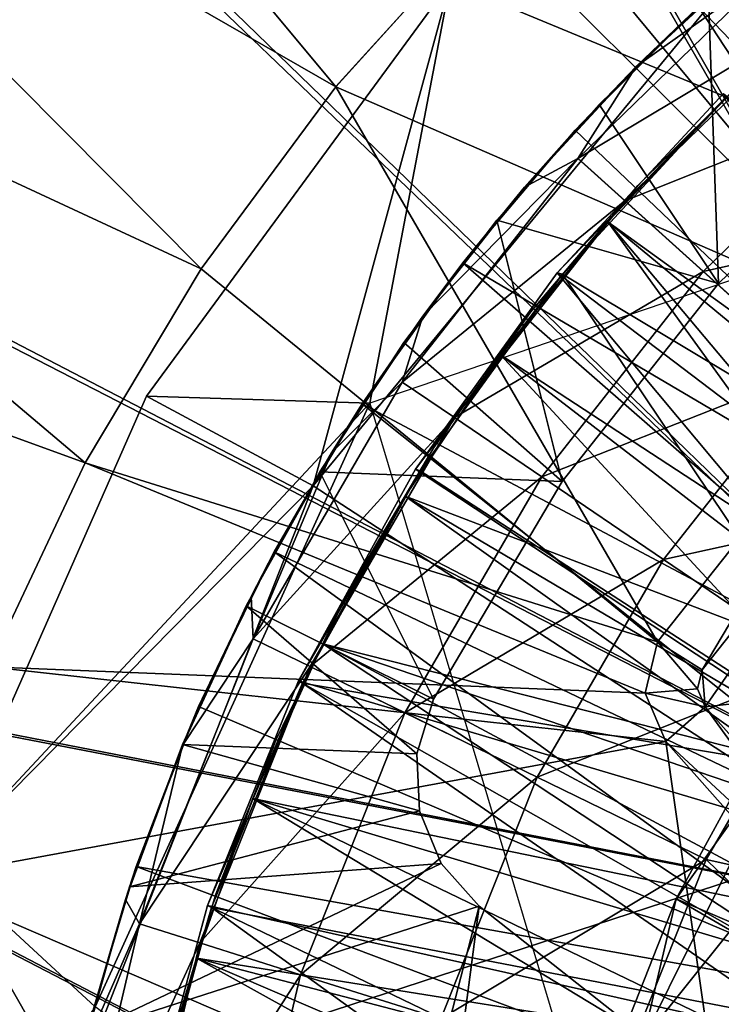
# Model space of a CAD drawing. Units: feet. Extents: x -1.5 to 12.9, y -6.4 to 2.4.
# Drawn here: x -1 to -0.7, y 0.3 to 0.7 of the extents above; entities that cross this region are included whole.
import ezdxf

# ---------------------------------------------------------------- set-up
doc = ezdxf.new("R2010")
doc.units = ezdxf.units.FT
doc.header["$MEASUREMENT"] = 0
doc.layers.get('0').update_dxf_attribs({"color": 255})
for name, color, linetype in [('AFUWA-3-ARPM', 4, 'Continuous'), ('AFUWA-3-BTVL', 11, 'Continuous'), ('AFUWA-3-CLBK', 19, 'Continuous'), ('AFUWA-3-KNBK', 19, 'Continuous'), ('AFUWA-P', 2, 'Continuous')]:
    doc.layers.add(name, color=color, linetype=linetype)

# ---------------------------------------------------------------- blocks, each defined once
blk = doc.blocks.new('A$C7B4843E9')
at = {"linetype": 'Continuous', "lineweight": 0}
for p, q in [((-7.44681, 3.55517), (-7.51805, 3.4765)), ((-7.51805, 3.4765), (-7.44681, 3.55517)), ((-7.37675, 3.48602), (-7.32, 3.53842)), ((-7.32, 3.53842), (-7.37675, 3.48602)), ((-7.60704, 3.33092), (-7.46418, 3.52554)), ((-7.46418, 3.52554), (-7.60704, 3.33092)), ((-7.34757, 3.51408), (-7.37675, 3.48602)), ((-7.37675, 3.48602), (-7.42929, 3.42925)), ((-7.37675, 3.48602), (-7.42929, 3.42925)), ((-7.40552, 3.45603), (-7.37675, 3.48602)), ((-7.58134, 3.39092), (-7.51805, 3.4765)), ((-7.51805, 3.4765), (-7.58134, 3.39092)), ((-7.40552, 3.45603), (-7.42929, 3.42925)), ((-7.40427, 3.44282), (-7.38219, 3.42289)), ((-7.42929, 3.42925), (-7.47712, 3.36858)), ((-7.42929, 3.42925), (-7.47712, 3.36858)), ((-7.42929, 3.42925), (-7.45832, 3.39363)), ((-7.38219, 3.42289), (-7.34535, 3.38963)), ((-7.63583, 3.29959), (-7.58134, 3.39092)), ((-7.63583, 3.29959), (-7.58134, 3.39092)), ((-7.45832, 3.39363), (-7.47712, 3.36858)), ((-7.29395, 3.34323), (-7.34535, 3.38963)), ((-7.47712, 3.36858), (-7.52003, 3.30433)), ((-7.47712, 3.36858), (-7.52003, 3.30433)), ((-7.50556, 3.32731), (-7.47712, 3.36858)), ((-7.46225, 3.32092), (-7.48686, 3.33764)), ((-7.60704, 3.33092), (-7.70403, 3.11108)), ((-7.60704, 3.33092), (-7.70403, 3.11108)), ((-7.52892, 3.28894), (-7.60704, 3.33092)), ((-7.50556, 3.32731), (-7.52003, 3.30433)), ((-7.46225, 3.32092), (-7.42121, 3.29302)), ((-7.52003, 3.30433), (-7.55779, 3.23682)), ((-7.52003, 3.30433), (-7.55779, 3.23682)), ((-7.54695, 3.25775), (-7.52003, 3.30433)), ((-7.68105, 3.20364), (-7.63583, 3.29959)), ((-7.63583, 3.29959), (-7.68105, 3.20364)), ((-7.36394, 3.25409), (-7.42121, 3.29302)), ((-7.54695, 3.25775), (-7.55779, 3.23682)), ((-7.29084, 3.20441), (-7.36394, 3.25409)), ((-7.59011, 3.1667), (-7.55779, 3.23682)), ((-7.55779, 3.23682), (-7.59011, 3.1667)), ((-7.55779, 3.23682), (-7.58249, 3.18497)), ((-7.53013, 3.20382), (-7.55686, 3.21686)), ((-7.48552, 3.18208), (-7.53013, 3.20382)), ((-7.58249, 3.18497), (-7.59011, 3.1667)), ((-7.42327, 3.15173), (-7.48552, 3.18208)), ((-7.59011, 3.1667), (-7.6169, 3.09421)), ((-7.59011, 3.1667), (-7.6169, 3.09421)), ((-7.61184, 3.10978), (-7.59011, 3.1667)), ((-7.34382, 3.113), (-7.42327, 3.15173)), ((-7.70403, 3.11108), (-7.64181, 3.00195)), ((-7.61184, 3.10978), (-7.6169, 3.09421)), ((-7.63795, 3.01976), (-7.6169, 3.09421)), ((-7.6169, 3.09421), (-7.63795, 3.01976)), ((-7.63504, 3.03208), (-7.6169, 3.09421)), ((-7.61034, 3.08276), (-7.58197, 3.07382)), ((-7.53464, 3.0589), (-7.58197, 3.07382)), ((-7.53464, 3.0589), (-7.46859, 3.03809))]:
    blk.add_line(p, q, dxfattribs=at)

msp = doc.modelspace()

# ---------------------------------------------------------------- linework, layer by layer
at = {"layer": 'AFUWA-3-ARPM'}
for points in [[(-0.63747, 1.33154, 0.28001), (-0.12984, 0.20659, 0.28001), (-0.7658, 1.26214, 0.28001)], [(-0.12984, 0.20659, 0.28001), (-0.88646, 1.18047, 0.28001), (-0.7658, 1.26214, 0.28001)], [(-0.88646, 1.18047, 0.28001), (-0.12984, 0.20659, 0.28001), (-0.99947, 1.08652, 0.28001)], [(-0.12984, 0.20659, 0.28001), (-0.20669, 0.12974, 0.28001), (-0.99947, 1.08652, 0.28001)], [(-0.99947, 1.08652, 0.28001), (-0.20669, 0.12974, 0.28001), (-0.99947, -0.00011, 0.28001)], [(-0.83703, 0.6865, 0.49655), (-1.09231, 0.99314, 0.37844), (-1.18185, 0.88464, 0.37844)], [(-1.09231, 0.99314, 0.37844), (-0.83703, 0.6865, 0.49655), (-0.76579, 0.76518, 0.49655)], [(-0.42551, 0.6857, 0.49655), (-0.60172, 0.89991, 0.49655), (-0.68685, 0.8367, 0.49655)], [(-0.78317, 0.73555, 7.09497), (-0.60043, 0.8918, 7.09497), (-0.5382, 0.63397, 4.59497)], [(-1.18185, 0.88464, 0.37844), (-1.26053, 0.76852, 0.37844), (-0.90032, 0.60092, 0.49655)], [(-1.18185, 0.88464, 0.37844), (-0.90032, 0.60092, 0.49655), (-0.83703, 0.6865, 0.49655)], [(-0.68685, 0.8367, 0.49655), (-0.76579, 0.76518, 0.49655), (-0.5707, 0.57059, 0.49655)], [(-0.42551, 0.6857, 0.49655), (-0.68685, 0.8367, 0.49655), (-0.5707, 0.57059, 0.49655)], [(-0.66655, 0.72409, 9.69497), (-0.6041, 0.77693, 9.69497), (-0.42106, 0.46832, 9.69497)], [(-0.57163, 0.6766, 4.49655), (-0.60686, 0.77477, 4.49655), (-0.6618, 0.72844, 4.49655)], [(-0.60686, 0.77477, 0.49655), (-0.57163, 0.6766, 0.49655), (-0.6618, 0.72844, 0.49655)], [(-1.32804, 0.64519, 0.37844), (-0.95481, 0.5096, 0.49655), (-1.26053, 0.76852, 0.37844)], [(-0.95481, 0.5096, 0.49655), (-0.90032, 0.60092, 0.49655), (-1.26053, 0.76852, 0.37844)], [(-0.5707, 0.57059, 0.49655), (-0.76579, 0.76518, 0.49655), (-0.83703, 0.6865, 0.49655)], [(-0.69573, 0.69603, 10.71859), (-0.63898, 0.74843, 10.71859), (-0.66655, 0.72409, 9.69497)], [(-0.69573, 0.69603, 10.71859), (-0.63216, 0.74137, 11.02517), (-0.63898, 0.74843, 10.71859)], [(-0.63216, 0.74137, 11.02517), (-0.72325, 0.65283, 11.02517), (-0.61286, 0.71874, 11.33175)], [(-0.69573, 0.69603, 10.71859), (-0.72325, 0.65283, 11.02517), (-0.63216, 0.74137, 11.02517)], [(-0.84764, 0.49881, 9.59497), (-0.78317, 0.73555, 7.09497), (-0.92602, 0.54093, 7.09497)], [(-0.92602, 0.54093, 7.09497), (-0.78317, 0.73555, 7.09497), (-0.82096, 0.53768, 4.59497)], [(-0.65357, 0.73424, 9.59497), (-0.78317, 0.73555, 7.09497), (-0.84764, 0.49881, 9.59497)], [(-0.59213, 0.33247, 9.59497), (-0.65357, 0.73424, 9.59497), (-0.84764, 0.49881, 9.59497)], [(-0.5382, 0.63397, 4.59497), (-0.82096, 0.53768, 4.59497), (-0.78317, 0.73555, 7.09497)], [(-0.71323, 0.67812, 4.49655), (-0.6618, 0.72844, 4.49655), (-0.71323, 0.67812, 0.49655)], [(-0.6618, 0.72844, 0.49655), (-0.71323, 0.67812, 0.49655), (-0.6618, 0.72844, 4.49655)], [(-0.6618, 0.72844, 4.49655), (-0.71323, 0.67812, 4.49655), (-0.65711, 0.59394, 4.49655)], [(-0.6618, 0.72844, 0.49655), (-0.65711, 0.59394, 0.49655), (-0.71323, 0.67812, 0.49655)], [(-0.65711, 0.59394, 4.49655), (-0.57163, 0.6766, 4.49655), (-0.6618, 0.72844, 4.49655)], [(-0.57163, 0.6766, 0.49655), (-0.65711, 0.59394, 0.49655), (-0.6618, 0.72844, 0.49655)], [(-0.66655, 0.72409, 9.69497), (-0.7245, 0.66603, 9.69497), (-0.69573, 0.69603, 10.71859)], [(-0.46809, 0.42142, 9.69497), (-0.7245, 0.66603, 9.69497), (-0.66655, 0.72409, 9.69497)], [(-0.66655, 0.72409, 9.69497), (-0.42106, 0.46832, 9.69497), (-0.46809, 0.42142, 9.69497)], [(-0.70117, 0.63289, 11.33175), (-0.61286, 0.71874, 11.33175), (-0.72325, 0.65283, 11.02517)], [(-0.61286, 0.71874, 11.33175), (-0.70117, 0.63289, 11.33175), (-0.58066, 0.68097, 11.63643)], [(-0.7245, 0.66603, 9.69497), (-0.74827, 0.63925, 10.71859), (-0.69573, 0.69603, 10.71859)], [(-0.69573, 0.69603, 10.71859), (-0.74827, 0.63925, 10.71859), (-0.72325, 0.65283, 11.02517)], [(-0.90032, 0.60092, 0.49655), (-0.68581, 0.4254, 0.49655), (-0.83703, 0.6865, 0.49655)], [(-0.68581, 0.4254, 0.49655), (-0.5707, 0.57059, 0.49655), (-0.83703, 0.6865, 0.49655)], [(-0.70117, 0.63289, 11.33175), (-0.66433, 0.59964, 11.63643), (-0.58066, 0.68097, 11.63643)], [(-0.53573, 0.62827, 11.93726), (-0.58066, 0.68097, 11.63643), (-0.66433, 0.59964, 11.63643)], [(-0.76122, 0.62382, 0.49655), (-0.76122, 0.62382, 4.49655), (-0.71323, 0.67812, 4.49655)], [(-0.71323, 0.67812, 4.49655), (-0.71323, 0.67812, 0.49655), (-0.76122, 0.62382, 0.49655)], [(-0.65711, 0.59394, 4.49655), (-0.71323, 0.67812, 4.49655), (-0.76122, 0.62382, 4.49655)], [(-0.65711, 0.59394, 0.49655), (-0.76122, 0.62382, 0.49655), (-0.71323, 0.67812, 0.49655)], [(-0.57163, 0.6766, 4.49655), (-0.65711, 0.59394, 0.49655), (-0.57163, 0.6766, 0.49655)], [(-0.57163, 0.6766, 4.49655), (-0.65711, 0.59394, 4.49655), (-0.65711, 0.59394, 0.49655)], [(-0.74827, 0.63925, 10.71859), (-0.7245, 0.66603, 9.69497), (-0.7773, 0.60364, 9.69497)], [(-0.7773, 0.60364, 9.69497), (-0.7245, 0.66603, 9.69497), (-0.46809, 0.42142, 9.69497)], [(-0.7961, 0.57859, 10.71859), (-0.80584, 0.54765, 11.02517), (-0.72325, 0.65283, 11.02517)], [(-0.70117, 0.63289, 11.33175), (-0.72325, 0.65283, 11.02517), (-0.80584, 0.54765, 11.02517)], [(-0.7961, 0.57859, 10.71859), (-0.72325, 0.65283, 11.02517), (-0.74827, 0.63925, 10.71859)], [(-1.00004, 0.41365, 0.49655), (-0.95481, 0.5096, 0.49655), (-1.32804, 0.64519, 0.37844)], [(-0.74827, 0.63925, 10.71859), (-0.7773, 0.60364, 9.69497), (-0.7961, 0.57859, 10.71859)], [(-0.78123, 0.53093, 11.33175), (-0.70117, 0.63289, 11.33175), (-0.80584, 0.54765, 11.02517)], [(-0.70117, 0.63289, 11.33175), (-0.78123, 0.53093, 11.33175), (-0.66433, 0.59964, 11.63643)], [(-0.66433, 0.59964, 11.63643), (-0.61293, 0.55323, 11.93726), (-0.53573, 0.62827, 11.93726)], [(-0.805, 0.56618, 4.49655), (-0.76122, 0.62382, 0.49655), (-0.805, 0.56618, 0.49655)], [(-0.76122, 0.62382, 0.49655), (-0.805, 0.56618, 4.49655), (-0.76122, 0.62382, 4.49655)], [(-0.805, 0.56618, 4.49655), (-0.73061, 0.5008, 4.49655), (-0.76122, 0.62382, 4.49655)], [(-0.805, 0.56618, 0.49655), (-0.76122, 0.62382, 0.49655), (-0.73061, 0.5008, 0.49655)], [(-0.73061, 0.5008, 4.49655), (-0.65711, 0.59394, 4.49655), (-0.76122, 0.62382, 4.49655)], [(-0.73061, 0.5008, 0.49655), (-0.76122, 0.62382, 0.49655), (-0.65711, 0.59394, 0.49655)], [(-0.82454, 0.53732, 9.69497), (-0.7961, 0.57859, 10.71859), (-0.7773, 0.60364, 9.69497)], [(-0.7773, 0.60364, 9.69497), (-0.50973, 0.36995, 9.69497), (-0.82454, 0.53732, 9.69497)], [(-0.50973, 0.36995, 9.69497), (-0.7773, 0.60364, 9.69497), (-0.46809, 0.42142, 9.69497)], [(-0.95481, 0.5096, 0.49655), (-0.68581, 0.4254, 0.49655), (-0.90032, 0.60092, 0.49655)], [(-0.78123, 0.53093, 11.33175), (-0.74019, 0.50303, 11.63643), (-0.66433, 0.59964, 11.63643)], [(-0.61293, 0.55323, 11.93726), (-0.66433, 0.59964, 11.63643), (-0.74019, 0.50303, 11.63643)], [(-0.73061, 0.5008, 0.49655), (-0.65711, 0.59394, 4.49655), (-0.73061, 0.5008, 4.49655)], [(-0.65711, 0.59394, 0.49655), (-0.65711, 0.59394, 4.49655), (-0.73061, 0.5008, 0.49655)], [(-0.83901, 0.51433, 10.71859), (-0.7961, 0.57859, 10.71859), (-0.82454, 0.53732, 9.69497)], [(-0.7961, 0.57859, 10.71859), (-0.83901, 0.51433, 10.71859), (-0.80584, 0.54765, 11.02517)], [(-0.66478, 0.41235, 1.20521), (-0.5707, 0.57059, 0.49655), (-0.68581, 0.4254, 0.49655)], [(-0.5707, 0.57059, 0.49655), (-0.66478, 0.41235, 1.20521), (-0.5532, 0.55309, 1.20521)], [(-0.84457, 0.50536, 4.49655), (-0.805, 0.56618, 4.49655), (-0.84457, 0.50536, 0.49655)], [(-0.805, 0.56618, 0.49655), (-0.84457, 0.50536, 0.49655), (-0.805, 0.56618, 4.49655)], [(-0.805, 0.56618, 4.49655), (-0.84457, 0.50536, 4.49655), (-0.73061, 0.5008, 4.49655)], [(-0.73061, 0.5008, 0.49655), (-0.84457, 0.50536, 0.49655), (-0.805, 0.56618, 0.49655)], [(-0.68292, 0.4641, 11.93726), (-0.61293, 0.55323, 11.93726), (-0.74019, 0.50303, 11.63643)], [(-0.54732, 0.49401, 12.23237), (-0.61293, 0.55323, 11.93726), (-0.68292, 0.4641, 11.93726)], [(-0.5532, 0.55309, 1.20521), (-0.66478, 0.41235, 1.20521), (-0.6633, 0.39495, 1.20521)], [(-0.5532, 0.55309, 1.20521), (-0.6633, 0.39495, 1.20521), (-0.50634, 0.41222, 1.20521)], [(-0.80584, 0.54765, 11.02517), (-0.83901, 0.51433, 10.71859), (-0.87585, 0.42687, 11.02517)], [(-0.80584, 0.54765, 11.02517), (-0.87585, 0.42687, 11.02517), (-0.78123, 0.53093, 11.33175)], [(-1.02301, 0.32109, 7.09497), (-0.84764, 0.49881, 9.59497), (-0.92602, 0.54093, 7.09497)], [(-1.02301, 0.32109, 7.09497), (-0.92602, 0.54093, 7.09497), (-0.82096, 0.53768, 4.59497)], [(-1.02301, 0.32109, 7.09497), (-0.82096, 0.53768, 4.59497), (-0.95006, 0.25383, 4.59497)], [(-0.67687, 0.05525, 4.59497), (-0.95006, 0.25383, 4.59497), (-0.82096, 0.53768, 4.59497)], [(-0.82454, 0.53732, 9.69497), (-0.86593, 0.46776, 9.69497), (-0.83901, 0.51433, 10.71859)], [(-0.54569, 0.31462, 9.69497), (-0.86593, 0.46776, 9.69497), (-0.82454, 0.53732, 9.69497)], [(-0.54569, 0.31462, 9.69497), (-0.82454, 0.53732, 9.69497), (-0.50973, 0.36995, 9.69497)], [(-0.84911, 0.41383, 11.33175), (-0.78123, 0.53093, 11.33175), (-0.87585, 0.42687, 11.02517)], [(-0.84911, 0.41383, 11.33175), (-0.74019, 0.50303, 11.63643), (-0.78123, 0.53093, 11.33175)], [(-0.86593, 0.46776, 9.69497), (-0.87677, 0.44683, 10.71859), (-0.83901, 0.51433, 10.71859)], [(-0.83901, 0.51433, 10.71859), (-0.87677, 0.44683, 10.71859), (-0.87585, 0.42687, 11.02517)], [(-0.69158, 0.40131, 0.49655), (-0.95481, 0.5096, 0.49655), (-1.00004, 0.41365, 0.49655)], [(-0.69158, 0.40131, 0.49655), (-0.68581, 0.4254, 0.49655), (-0.95481, 0.5096, 0.49655)], [(-0.87919, 0.44241, 0.49655), (-0.87919, 0.44241, 4.49655), (-0.84457, 0.50536, 4.49655)], [(-0.84457, 0.50536, 4.49655), (-0.84457, 0.50536, 0.49655), (-0.87919, 0.44241, 0.49655)], [(-0.87919, 0.44241, 4.49655), (-0.79111, 0.39843, 4.49655), (-0.84457, 0.50536, 4.49655)], [(-0.87919, 0.44241, 0.49655), (-0.84457, 0.50536, 0.49655), (-0.79111, 0.39843, 0.49655)], [(-0.73061, 0.5008, 4.49655), (-0.84457, 0.50536, 4.49655), (-0.79111, 0.39843, 4.49655)], [(-0.73061, 0.5008, 0.49655), (-0.79111, 0.39843, 0.49655), (-0.84457, 0.50536, 0.49655)], [(-0.84911, 0.41383, 11.33175), (-0.8045, 0.39209, 11.63643), (-0.74019, 0.50303, 11.63643)], [(-0.74019, 0.50303, 11.63643), (-0.8045, 0.39209, 11.63643), (-0.68292, 0.4641, 11.93726)], [(-0.79111, 0.39843, 0.49655), (-0.73061, 0.5008, 4.49655), (-0.79111, 0.39843, 4.49655)], [(-0.79111, 0.39843, 0.49655), (-0.73061, 0.5008, 0.49655), (-0.73061, 0.5008, 4.49655)], [(-0.96079, 0.21196, 9.59497), (-0.84764, 0.49881, 9.59497), (-1.02301, 0.32109, 7.09497)], [(-0.96079, 0.21196, 9.59497), (-0.59213, 0.33247, 9.59497), (-0.84764, 0.49881, 9.59497)], [(-0.54732, 0.49401, 12.23237), (-0.68292, 0.4641, 11.93726), (-0.60982, 0.41441, 12.23237)], [(-0.87677, 0.44683, 10.71859), (-0.86593, 0.46776, 9.69497), (-0.90147, 0.39498, 9.69497)], [(-0.57545, 0.25613, 9.69497), (-0.90147, 0.39498, 9.69497), (-0.86593, 0.46776, 9.69497)], [(-0.57545, 0.25613, 9.69497), (-0.86593, 0.46776, 9.69497), (-0.54569, 0.31462, 9.69497)], [(-0.74225, 0.36174, 11.93726), (-0.68292, 0.4641, 11.93726), (-0.8045, 0.39209, 11.63643)], [(-0.68292, 0.4641, 11.93726), (-0.74225, 0.36174, 11.93726), (-0.60982, 0.41441, 12.23237)], [(-0.87677, 0.44683, 10.71859), (-0.90147, 0.39498, 9.69497), (-0.90909, 0.37671, 10.71859)], [(-0.87677, 0.44683, 10.71859), (-0.90909, 0.37671, 10.71859), (-0.87585, 0.42687, 11.02517)], [(-0.90906, 0.37723, 4.49655), (-0.87919, 0.44241, 0.49655), (-0.90906, 0.37723, 0.49655)], [(-0.87919, 0.44241, 0.49655), (-0.90906, 0.37723, 4.49655), (-0.87919, 0.44241, 4.49655)], [(-0.90906, 0.37723, 4.49655), (-0.79892, 0.37277, 4.49655), (-0.87919, 0.44241, 4.49655)], [(-0.90906, 0.37723, 0.49655), (-0.87919, 0.44241, 0.49655), (-0.79892, 0.37277, 0.49655)], [(-0.87919, 0.44241, 4.49655), (-0.79892, 0.37277, 4.49655), (-0.79111, 0.39843, 4.49655)], [(-0.79111, 0.39843, 0.49655), (-0.79892, 0.37277, 0.49655), (-0.87919, 0.44241, 0.49655)], [(-0.87585, 0.42687, 11.02517), (-0.90909, 0.37671, 10.71859), (-0.92932, 0.29277, 11.02517)], [(-0.87585, 0.42687, 11.02517), (-0.92932, 0.29277, 11.02517), (-0.84911, 0.41383, 11.33175)], [(-0.69158, 0.40131, 0.49655), (-0.66692, 0.40341, 1.20521), (-0.68581, 0.4254, 0.49655)], [(-0.66478, 0.41235, 1.20521), (-0.68581, 0.4254, 0.49655), (-0.66692, 0.40341, 1.20521)], [(-1.03576, 0.3134, 0.49655), (-0.68183, 0.37854, 0.49655), (-1.00004, 0.41365, 0.49655)], [(-1.00004, 0.41365, 0.49655), (-0.68183, 0.37854, 0.49655), (-0.69158, 0.40131, 0.49655)], [(-0.92932, 0.29277, 11.02517), (-0.90095, 0.28383, 11.33175), (-0.84911, 0.41383, 11.33175)], [(-0.90095, 0.28383, 11.33175), (-0.8045, 0.39209, 11.63643), (-0.84911, 0.41383, 11.33175)], [(-0.60982, 0.41441, 12.23237), (-0.74225, 0.36174, 11.93726), (-0.6628, 0.32301, 12.23237)], [(-0.66692, 0.40341, 1.20521), (-0.6633, 0.39495, 1.20521), (-0.66478, 0.41235, 1.20521)], [(-0.50634, 0.41222, 1.20521), (-0.6633, 0.39495, 1.20521), (-0.57967, 0.3005, 1.20521)], [(-0.60982, 0.41441, 12.23237), (-0.6628, 0.32301, 12.23237), (-0.56221, 0.30089, 12.50229)], [(-0.69158, 0.40131, 0.49655), (-0.6633, 0.39495, 1.20521), (-0.66692, 0.40341, 1.20521)], [(-0.79111, 0.39843, 4.49655), (-0.79892, 0.37277, 0.49655), (-0.79111, 0.39843, 0.49655)], [(-0.79892, 0.37277, 0.49655), (-0.79111, 0.39843, 4.49655), (-0.79892, 0.37277, 4.49655)], [(-0.6633, 0.39495, 1.20521), (-0.69158, 0.40131, 0.49655), (-0.68183, 0.37854, 0.49655)], [(-0.93082, 0.31978, 9.69497), (-0.90909, 0.37671, 10.71859), (-0.90147, 0.39498, 9.69497)], [(-0.90147, 0.39498, 9.69497), (-0.57545, 0.25613, 9.69497), (-0.93082, 0.31978, 9.69497)], [(-0.59009, 0.29363, 0.85136), (-0.6633, 0.39495, 1.20521), (-0.68183, 0.37854, 0.49655)], [(-0.57967, 0.3005, 1.20521), (-0.6633, 0.39495, 1.20521), (-0.59009, 0.29363, 0.85136)], [(-0.90095, 0.28383, 11.33175), (-0.85362, 0.26891, 11.63643), (-0.8045, 0.39209, 11.63643)], [(-0.85362, 0.26891, 11.63643), (-0.74225, 0.36174, 11.93726), (-0.8045, 0.39209, 11.63643)], [(-0.64892, 0.14688, 0.49655), (-0.68183, 0.37854, 0.49655), (-1.03576, 0.3134, 0.49655)], [(-0.93588, 0.30422, 10.71859), (-0.90909, 0.37671, 10.71859), (-0.93082, 0.31978, 9.69497)], [(-0.90909, 0.37671, 10.71859), (-0.93588, 0.30422, 10.71859), (-0.92932, 0.29277, 11.02517)], [(-0.93404, 0.31025, 4.49655), (-0.90906, 0.37723, 4.49655), (-0.93404, 0.31025, 0.49655)], [(-0.90906, 0.37723, 0.49655), (-0.93404, 0.31025, 0.49655), (-0.90906, 0.37723, 4.49655)], [(-0.93404, 0.31025, 4.49655), (-0.79767, 0.34597, 4.49655), (-0.90906, 0.37723, 4.49655)], [(-0.93404, 0.31025, 0.49655), (-0.90906, 0.37723, 0.49655), (-0.79767, 0.34597, 0.49655)], [(-0.79892, 0.37277, 4.49655), (-0.90906, 0.37723, 4.49655), (-0.79767, 0.34597, 4.49655)], [(-0.79892, 0.37277, 0.49655), (-0.79767, 0.34597, 0.49655), (-0.90906, 0.37723, 0.49655)], [(-0.68183, 0.37854, 0.49655), (-0.64892, 0.14688, 0.49655), (-0.60041, 0.2866, 0.49655)], [(-0.59009, 0.29363, 0.85136), (-0.68183, 0.37854, 0.49655), (-0.60041, 0.2866, 0.49655)], [(-0.79767, 0.34597, 0.49655), (-0.79892, 0.37277, 4.49655), (-0.79767, 0.34597, 4.49655)], [(-0.79767, 0.34597, 0.49655), (-0.79892, 0.37277, 0.49655), (-0.79892, 0.37277, 4.49655)], [(-0.78757, 0.2481, 11.93726), (-0.74225, 0.36174, 11.93726), (-0.85362, 0.26891, 11.63643)], [(-0.6628, 0.32301, 12.23237), (-0.74225, 0.36174, 11.93726), (-0.78757, 0.2481, 11.93726)], [(-0.78749, 0.32115, 4.49655), (-0.79767, 0.34597, 4.49655), (-0.93404, 0.31025, 4.49655)], [(-0.78749, 0.32115, 0.49655), (-0.93404, 0.31025, 0.49655), (-0.79767, 0.34597, 0.49655)], [(-0.79767, 0.34597, 4.49655), (-0.78749, 0.32115, 4.49655), (-0.78749, 0.32115, 0.49655)], [(-0.78749, 0.32115, 0.49655), (-0.79767, 0.34597, 0.49655), (-0.79767, 0.34597, 4.49655)], [(-0.59213, 0.33247, 9.59497), (-0.96079, 0.21196, 9.59497), (-0.67687, 0.05525, 9.59497)], [(-1.02301, 0.32109, 7.09497), (-1.06926, 0.08734, 7.09497), (-0.96079, 0.21196, 9.59497)], [(-0.95006, 0.25383, 4.59497), (-1.06926, 0.08734, 7.09497), (-1.02301, 0.32109, 7.09497)], [(-0.93404, 0.31025, 4.49655), (-0.95409, 0.24167, 4.49655), (-0.78749, 0.32115, 4.49655)], [(-0.95409, 0.24167, 4.49655), (-0.76956, 0.30119, 4.49655), (-0.78749, 0.32115, 4.49655)], [(-0.78749, 0.32115, 0.49655), (-0.76956, 0.30119, 0.49655), (-0.95409, 0.24167, 0.49655)], [(-0.95409, 0.24167, 0.49655), (-0.93404, 0.31025, 0.49655), (-0.78749, 0.32115, 0.49655)], [(-0.93082, 0.31978, 9.69497), (-0.95402, 0.24209, 9.69497), (-0.93588, 0.30422, 10.71859)], [(-0.95402, 0.24209, 9.69497), (-0.93082, 0.31978, 9.69497), (-0.59892, 0.19502, 9.69497)], [(-0.57545, 0.25613, 9.69497), (-0.59892, 0.19502, 9.69497), (-0.93082, 0.31978, 9.69497)], [(-0.70327, 0.22153, 12.23237), (-0.6628, 0.32301, 12.23237), (-0.78757, 0.2481, 11.93726)], [(-0.76956, 0.30119, 0.49655), (-0.78749, 0.32115, 0.49655), (-0.78749, 0.32115, 4.49655)], [(-0.76956, 0.30119, 4.49655), (-0.76956, 0.30119, 0.49655), (-0.78749, 0.32115, 4.49655)], [(-0.6628, 0.32301, 12.23237), (-0.70327, 0.22153, 12.23237), (-0.58722, 0.24954, 12.50151)], [(-0.56221, 0.30089, 12.50229), (-0.6628, 0.32301, 12.23237), (-0.58722, 0.24954, 12.50151)], [(-0.64892, 0.14688, 0.49655), (-1.03576, 0.3134, 0.49655), (-1.06146, 0.21058, 0.49655)], [(-0.95409, 0.24167, 0.49655), (-0.95409, 0.24167, 4.49655), (-0.93404, 0.31025, 4.49655)], [(-0.93404, 0.31025, 4.49655), (-0.93404, 0.31025, 0.49655), (-0.95409, 0.24167, 0.49655)], [(-0.95402, 0.24209, 9.69497), (-0.95693, 0.22977, 10.71859), (-0.93588, 0.30422, 10.71859)], [(-0.93588, 0.30422, 10.71859), (-0.95693, 0.22977, 10.71859), (-0.92932, 0.29277, 11.02517)], [(-0.76956, 0.30119, 4.49655), (-0.95409, 0.24167, 4.49655), (-0.83153, 0.06129, 4.49655)], [(-0.95409, 0.24167, 0.49655), (-0.76956, 0.30119, 0.49655), (-0.83153, 0.06129, 0.49655)], [(-0.76956, 0.30119, 4.49655), (-0.83153, 0.06129, 4.49655), (-0.8006, 0.06496, 4.49655)], [(-0.76956, 0.30119, 0.49655), (-0.8006, 0.06496, 0.49655), (-0.83153, 0.06129, 0.49655)], [(-0.76956, 0.30119, 4.49655), (-0.8006, 0.06496, 4.49655), (-0.6919, 0.23991, 4.49655)], [(-0.76956, 0.30119, 0.49655), (-0.6919, 0.23991, 0.49655), (-0.8006, 0.06496, 0.49655)], [(-0.76956, 0.30119, 4.49655), (-0.6919, 0.23991, 4.49655), (-0.6919, 0.23991, 0.49655)], [(-0.6919, 0.23991, 0.49655), (-0.76956, 0.30119, 0.49655), (-0.76956, 0.30119, 4.49655)], [(-0.92932, 0.29277, 11.02517), (-0.95693, 0.22977, 10.71859), (-0.96291, 0.14892, 11.02517)], [(-0.92932, 0.29277, 11.02517), (-0.96291, 0.14892, 11.02517), (-0.90095, 0.28383, 11.33175)], [(-0.96291, 0.14892, 11.02517), (-0.93352, 0.14437, 11.33175), (-0.90095, 0.28383, 11.33175)], [(-0.93352, 0.14437, 11.33175), (-0.85362, 0.26891, 11.63643), (-0.90095, 0.28383, 11.33175)], [(-0.93352, 0.14437, 11.33175), (-0.88448, 0.13678, 11.63643), (-0.85362, 0.26891, 11.63643)], [(-0.85362, 0.26891, 11.63643), (-0.88448, 0.13678, 11.63643), (-0.78757, 0.2481, 11.93726)]]:
    msp.add_3dface(points, dxfattribs=at)
at = {"layer": 'AFUWA-3-BTVL'}
for points in [[(-0.22815, 0.44481, 0.00001), (-0.43401, 1.30661, 0.03001), (-0.66605, 1.20511, 0.03001)], [(-0.22815, 0.44481, 0.00001), (-0.66223, 1.20225, 0.00001), (-0.42941, 1.30399, 0.00001)], [(-0.66605, 1.20511, 0.03001), (-0.87614, 1.06222, 0.03001), (-0.22815, 0.44481, 0.00001)], [(-0.22815, 0.44481, 0.00001), (-0.87105, 1.06024, 0.00001), (-0.66223, 1.20225, 0.00001)], [(-1.05656, 0.88192, 0.03001), (-0.42004, 0.27113, 0.00001), (-0.87614, 1.06222, 0.03001)], [(-0.87614, 1.06222, 0.03001), (-0.42004, 0.27113, 0.00001), (-0.22815, 0.44481, 0.00001)], [(-0.42004, 0.27113, 0.00001), (-1.05079, 0.88261, 0.00001), (-0.87105, 1.06024, 0.00001)], [(-0.22815, 0.44481, 0.00001), (-0.42004, 0.27113, 0.00001), (-0.87105, 1.06024, 0.00001)], [(-0.42004, 0.27113, 0.00001), (-1.05656, 0.88192, 0.03001), (-1.19964, 0.67237, 0.03001)], [(-0.42004, 0.27113, 0.00001), (-1.19599, 0.67421, 0.00001), (-1.05079, 0.88261, 0.00001)], [(-0.63975, 0.69518, 4.54576), (-0.65318, 0.68146, 4.49655), (-0.69495, 0.64004, 4.54576)], [(-0.63975, 0.69518, 4.54576), (-0.69495, 0.64004, 4.54576), (-0.65318, 0.68146, 4.59497)], [(-0.73292, 0.59907, 9.69497), (-0.65472, 0.68339, 9.69497), (-0.65309, 0.68204, 9.59497)], [(-0.73292, 0.59907, 9.69497), (-0.42758, 0.36708, 9.69497), (-0.65472, 0.68339, 9.69497)], [(-0.65309, 0.68204, 9.59497), (-0.73044, 0.59842, 9.59497), (-0.73292, 0.59907, 9.69497)], [(-0.73044, 0.59842, 9.59497), (-0.65309, 0.68204, 9.59497), (-0.49377, 0.45643, 9.59497)], [(-0.70911, 0.62298, 4.49655), (-0.69495, 0.64004, 4.54576), (-0.65318, 0.68146, 4.49655)], [(-0.70911, 0.62298, 4.59497), (-0.65318, 0.68146, 4.59497), (-0.69495, 0.64004, 4.54576)], [(-0.65318, 0.68146, 4.59497), (-0.70911, 0.62298, 4.59497), (-0.49898, 0.44942, 4.59497)], [(-0.65318, 0.68146, 4.49655), (-0.48685, 0.46268, 4.49655), (-0.70911, 0.62298, 4.49655)], [(-1.19964, 0.67237, 0.03001), (-1.30182, 0.44111, 0.03001), (-0.42004, 0.27113, 0.00001)], [(-1.19599, 0.67421, 0.00001), (-0.42004, 0.27113, 0.00001), (-1.30073, 0.4425, 0.00001)], [(-0.70911, 0.62298, 4.49655), (-0.74549, 0.58042, 4.54576), (-0.69495, 0.64004, 4.54576)], [(-0.69495, 0.64004, 4.54576), (-0.74549, 0.58042, 4.54576), (-0.70911, 0.62298, 4.59497)], [(-0.74549, 0.58042, 4.54576), (-0.70911, 0.62298, 4.49655), (-0.75954, 0.5605, 4.49655)], [(-0.74549, 0.58042, 4.54576), (-0.75954, 0.5605, 4.59497), (-0.70911, 0.62298, 4.59497)], [(-0.70911, 0.62298, 4.59497), (-0.75954, 0.5605, 4.59497), (-0.54373, 0.39422, 4.59497)], [(-0.70911, 0.62298, 4.49655), (-0.53116, 0.41112, 4.49655), (-0.75954, 0.5605, 4.49655)], [(-0.70911, 0.62298, 4.59497), (-0.54373, 0.39422, 4.59497), (-0.49898, 0.44942, 4.59497)], [(-0.70911, 0.62298, 4.49655), (-0.48685, 0.46268, 4.49655), (-0.53116, 0.41112, 4.49655)], [(-0.7996, 0.50658, 9.69497), (-0.73292, 0.59907, 9.69497), (-0.73044, 0.59842, 9.59497)], [(-0.7996, 0.50658, 9.69497), (-0.47958, 0.29572, 9.69497), (-0.73292, 0.59907, 9.69497)], [(-0.73044, 0.59842, 9.59497), (-0.79736, 0.50591, 9.59497), (-0.7996, 0.50658, 9.69497)], [(-0.73044, 0.59842, 9.59497), (-0.56921, 0.35802, 9.59497), (-0.79736, 0.50591, 9.59497)], [(-0.42758, 0.36708, 9.69497), (-0.73292, 0.59907, 9.69497), (-0.47958, 0.29572, 9.69497)], [(-0.56921, 0.35802, 9.59497), (-0.73044, 0.59842, 9.59497), (-0.49377, 0.45643, 9.59497)], [(-0.79083, 0.51682, 4.54576), (-0.74549, 0.58042, 4.54576), (-0.75954, 0.5605, 4.49655)], [(-0.75954, 0.5605, 4.59497), (-0.74549, 0.58042, 4.54576), (-0.79083, 0.51682, 4.54576)], [(-0.75954, 0.5605, 4.49655), (-0.80434, 0.49402, 4.49655), (-0.79083, 0.51682, 4.54576)], [(-0.79083, 0.51682, 4.54576), (-0.80434, 0.49402, 4.59497), (-0.75954, 0.5605, 4.59497)], [(-0.54373, 0.39422, 4.59497), (-0.75954, 0.5605, 4.59497), (-0.80434, 0.49402, 4.59497)], [(-0.75954, 0.5605, 4.49655), (-0.57009, 0.35525, 4.49655), (-0.80434, 0.49402, 4.49655)], [(-0.57009, 0.35525, 4.49655), (-0.75954, 0.5605, 4.49655), (-0.53116, 0.41112, 4.49655)], [(-0.79083, 0.51682, 4.54576), (-0.80434, 0.49402, 4.49655), (-0.83073, 0.44977, 4.54576)], [(-0.80434, 0.49402, 4.59497), (-0.79083, 0.51682, 4.54576), (-0.83073, 0.44977, 4.54576)], [(-0.85453, 0.40715, 9.69497), (-0.7996, 0.50658, 9.69497), (-0.79736, 0.50591, 9.59497)], [(-0.7996, 0.50658, 9.69497), (-0.85453, 0.40715, 9.69497), (-0.47958, 0.29572, 9.69497)], [(-0.85268, 0.40607, 9.59497), (-0.85453, 0.40715, 9.69497), (-0.79736, 0.50591, 9.59497)], [(-0.56921, 0.35802, 9.59497), (-0.85268, 0.40607, 9.59497), (-0.79736, 0.50591, 9.59497)], [(-0.84314, 0.4245, 4.49655), (-0.83073, 0.44977, 4.54576), (-0.80434, 0.49402, 4.49655)], [(-0.83073, 0.44977, 4.54576), (-0.84314, 0.4245, 4.59497), (-0.80434, 0.49402, 4.59497)], [(-0.80434, 0.49402, 4.59497), (-0.84314, 0.4245, 4.59497), (-0.58183, 0.33549, 4.59497)], [(-0.84314, 0.4245, 4.49655), (-0.80434, 0.49402, 4.49655), (-0.57009, 0.35525, 4.49655)], [(-0.80434, 0.49402, 4.59497), (-0.58183, 0.33549, 4.59497), (-0.54373, 0.39422, 4.59497)], [(-0.84314, 0.4245, 4.49655), (-0.86506, 0.37958, 4.54576), (-0.83073, 0.44977, 4.54576)], [(-0.86506, 0.37958, 4.54576), (-0.84314, 0.4245, 4.59497), (-0.83073, 0.44977, 4.54576)], [(-1.30182, 0.44111, 0.03001), (-1.36123, 0.1935, 0.03001), (-0.49938, 0.02477, 0.00001)], [(-0.49938, 0.02477, 0.00001), (-1.36038, 0.19658, 0.00001), (-1.30073, 0.4425, 0.00001)], [(-1.30182, 0.44111, 0.03001), (-0.49938, 0.02477, 0.00001), (-0.42004, 0.27113, 0.00001)], [(-1.30073, 0.4425, 0.00001), (-0.42004, 0.27113, 0.00001), (-0.49938, 0.02477, 0.00001)], [(-0.86506, 0.37958, 4.54576), (-0.84314, 0.4245, 4.49655), (-0.87599, 0.35179, 4.49655)], [(-0.86506, 0.37958, 4.54576), (-0.87599, 0.35179, 4.59497), (-0.84314, 0.4245, 4.59497)], [(-0.84314, 0.4245, 4.59497), (-0.87599, 0.35179, 4.59497), (-0.61358, 0.27309, 4.59497)], [(-0.84314, 0.4245, 4.49655), (-0.60315, 0.29566, 4.49655), (-0.87599, 0.35179, 4.49655)], [(-0.61358, 0.27309, 4.59497), (-0.58183, 0.33549, 4.59497), (-0.84314, 0.4245, 4.59497)], [(-0.84314, 0.4245, 4.49655), (-0.57009, 0.35525, 4.49655), (-0.60315, 0.29566, 4.49655)], [(-0.89727, 0.30149, 9.69497), (-0.85453, 0.40715, 9.69497), (-0.85268, 0.40607, 9.59497)], [(-0.85453, 0.40715, 9.69497), (-0.89727, 0.30149, 9.69497), (-0.51978, 0.21669, 9.69497)], [(-0.85268, 0.40607, 9.59497), (-0.89551, 0.3005, 9.59497), (-0.89727, 0.30149, 9.69497)], [(-0.89551, 0.3005, 9.59497), (-0.85268, 0.40607, 9.59497), (-0.62488, 0.24826, 9.59497)], [(-0.85453, 0.40715, 9.69497), (-0.51978, 0.21669, 9.69497), (-0.47958, 0.29572, 9.69497)], [(-0.56921, 0.35802, 9.59497), (-0.62488, 0.24826, 9.59497), (-0.85268, 0.40607, 9.59497)], [(-0.89347, 0.30684, 4.54576), (-0.86506, 0.37958, 4.54576), (-0.87599, 0.35179, 4.49655)], [(-0.86506, 0.37958, 4.54576), (-0.89347, 0.30684, 4.54576), (-0.87599, 0.35179, 4.59497)], [(-0.87599, 0.35179, 4.49655), (-0.90252, 0.27675, 4.49655), (-0.89347, 0.30684, 4.54576)], [(-0.89347, 0.30684, 4.54576), (-0.90252, 0.27675, 4.59497), (-0.87599, 0.35179, 4.59497)], [(-0.87599, 0.35179, 4.59497), (-0.90252, 0.27675, 4.59497), (-0.63862, 0.20789, 4.59497)], [(-0.87599, 0.35179, 4.49655), (-0.62993, 0.23314, 4.49655), (-0.90252, 0.27675, 4.49655)], [(-0.87599, 0.35179, 4.59497), (-0.63862, 0.20789, 4.59497), (-0.61358, 0.27309, 4.59497)], [(-0.87599, 0.35179, 4.49655), (-0.60315, 0.29566, 4.49655), (-0.62993, 0.23314, 4.49655)], [(-0.89347, 0.30684, 4.54576), (-0.90252, 0.27675, 4.49655), (-0.9158, 0.23205, 4.54576)], [(-0.90252, 0.27675, 4.59497), (-0.89347, 0.30684, 4.54576), (-0.9158, 0.23205, 4.54576)], [(-0.92691, 0.19148, 9.69497), (-0.89727, 0.30149, 9.69497), (-0.89551, 0.3005, 9.59497)], [(-0.54727, 0.13267, 9.69497), (-0.89727, 0.30149, 9.69497), (-0.92691, 0.19148, 9.69497)], [(-0.89727, 0.30149, 9.69497), (-0.54727, 0.13267, 9.69497), (-0.51978, 0.21669, 9.69497)], [(-0.92691, 0.19148, 9.69497), (-0.89551, 0.3005, 9.59497), (-0.92543, 0.19022, 9.59497)], [(-0.92543, 0.19022, 9.59497), (-0.89551, 0.3005, 9.59497), (-0.65978, 0.12977, 9.59497)], [(-0.65978, 0.12977, 9.59497), (-0.89551, 0.3005, 9.59497), (-0.62488, 0.24826, 9.59497)], [(-0.92271, 0.19947, 4.49655), (-0.9158, 0.23205, 4.54576), (-0.90252, 0.27675, 4.49655)], [(-0.92271, 0.19947, 4.59497), (-0.90252, 0.27675, 4.59497), (-0.9158, 0.23205, 4.54576)], [(-0.90252, 0.27675, 4.59497), (-0.92271, 0.19947, 4.59497), (-0.65679, 0.14029, 4.59497)], [(-0.90252, 0.27675, 4.49655), (-0.65025, 0.16819, 4.49655), (-0.92271, 0.19947, 4.49655)], [(-0.65679, 0.14029, 4.59497), (-0.63862, 0.20789, 4.59497), (-0.90252, 0.27675, 4.59497)], [(-0.65025, 0.16819, 4.49655), (-0.90252, 0.27675, 4.49655), (-0.62993, 0.23314, 4.49655)]]:
    msp.add_3dface(points, dxfattribs=at)
at = {"layer": 'AFUWA-3-CLBK'}
for points in [[(-1, 0.01589, 0.28001), (-0.17817, 0.12295, 0.28001), (-1, 1.86589, 0.28001)], [(-0.10059, 0.19164, 0.28001), (0, 0.21643, 0.28001), (-1, 1.86589, 0.28001)], [(1, 1.86589, 0.28001), (-1, 1.86589, 0.28001), (0, 0.21643, 0.28001)], [(-0.10059, 0.19164, 0.28001), (-1, 1.86589, 0.28001), (-0.17817, 0.12295, 0.28001)], [(0, 0.46643, 0.03001), (-0.15947, 0.43833, 0.03001), (-1, 1.86589, 0.03001)], [(-0.29996, 0.35721, 0.03001), (-0.40403, 0.23316, 0.03001), (-1, 1.86589, 0.03001)], [(-1, 0.01589, 0.03001), (-1, 1.86589, 0.03001), (-0.40403, 0.23316, 0.03001)], [(-1, 1.86589, 0.03001), (-0.15947, 0.43833, 0.03001), (-0.29996, 0.35721, 0.03001)], [(-1, 1.86589, 0.03001), (1, 1.86589, 0.03001), (0, 0.46643, 0.03001)], [(-0.07441, 0.15338, -2.28149), (0, 0.16918, -2.28149), (-1, 1.61589, -2.28149)], [(1, 1.61589, -2.28149), (-1, 1.61589, -2.28149), (0, 0.16918, -2.28149)], [(-1, 1.61589, -2.28149), (-1, 0.00211, -2.28149), (-0.13603, 0.10863, -2.28149)], [(-0.07441, 0.15338, -2.28149), (-1, 1.61589, -2.28149), (-0.13603, 0.10863, -2.28149)], [(-1, 1.61589, -2.53149), (1, 1.61589, -2.53149), (0, 0.16918, -2.53149)], [(-1, 0.00211, -2.53149), (-1, 1.61589, -2.53149), (-0.13603, 0.10863, -2.53149)], [(0, 0.16918, -2.53149), (-0.07441, 0.15338, -2.53149), (-1, 1.61589, -2.53149)], [(-1, 1.61589, -2.53149), (-0.07441, 0.15338, -2.53149), (-0.13603, 0.10863, -2.53149)]]:
    msp.add_3dface(points, dxfattribs=at)
at = {"layer": 'AFUWA-3-KNBK'}
for points in [[(-0.61962, 0.38511, -1.28061), (-0.69246, 0.23837, -1.28061), (-0.59014, 0.36613, -1.22722)], [(-0.67705, 0.3046, -1.33857), (-0.69246, 0.23837, -1.28061), (-0.61962, 0.38511, -1.28061)], [(-0.67705, 0.3046, -1.33857), (-0.61962, 0.38511, -1.28061), (-0.63192, 0.38692, -1.33857)], [(-0.63192, 0.38692, -1.37794), (-0.67705, 0.3046, -1.33857), (-0.63192, 0.38692, -1.33857)], [(-0.67705, 0.3046, -1.37794), (-0.67705, 0.3046, -1.33857), (-0.63192, 0.38692, -1.37794)], [(-0.3144, 0.14951, -1.55511), (-0.67705, 0.3046, -1.37794), (-0.63192, 0.38692, -1.37794)], [(-0.65951, 0.22636, -1.22722), (-0.59014, 0.36613, -1.22722), (-0.69246, 0.23837, -1.28061)], [(-0.59014, 0.36613, -1.22722), (-0.65951, 0.22636, -1.22722), (-0.54525, 0.33722, -1.19215)], [(-0.60935, 0.20809, -1.19215), (-0.54525, 0.33722, -1.19215), (-0.65951, 0.22636, -1.22722)], [(-0.71152, 0.21715, -1.33857), (-0.69246, 0.23837, -1.28061), (-0.67705, 0.3046, -1.33857)], [(-0.71152, 0.21715, -1.33857), (-0.67705, 0.3046, -1.33857), (-0.67705, 0.3046, -1.37794)], [(-0.71152, 0.21715, -1.37794), (-0.71152, 0.21715, -1.33857), (-0.67705, 0.3046, -1.37794)], [(-0.67705, 0.3046, -1.37794), (-0.33372, 0.10509, -1.55511), (-0.71152, 0.21715, -1.37794)], [(-0.33372, 0.10509, -1.55511), (-0.67705, 0.3046, -1.37794), (-0.3144, 0.14951, -1.55511)]]:
    msp.add_3dface(points, dxfattribs=at)

# ---------------------------------------------------------------- block references
at = {"layer": 'AFUWA-P'}
msp.add_blockref('A$C7B4843E9', (6.6811, -2.78993), dxfattribs=at)

doc.saveas('drawing.dxf')
